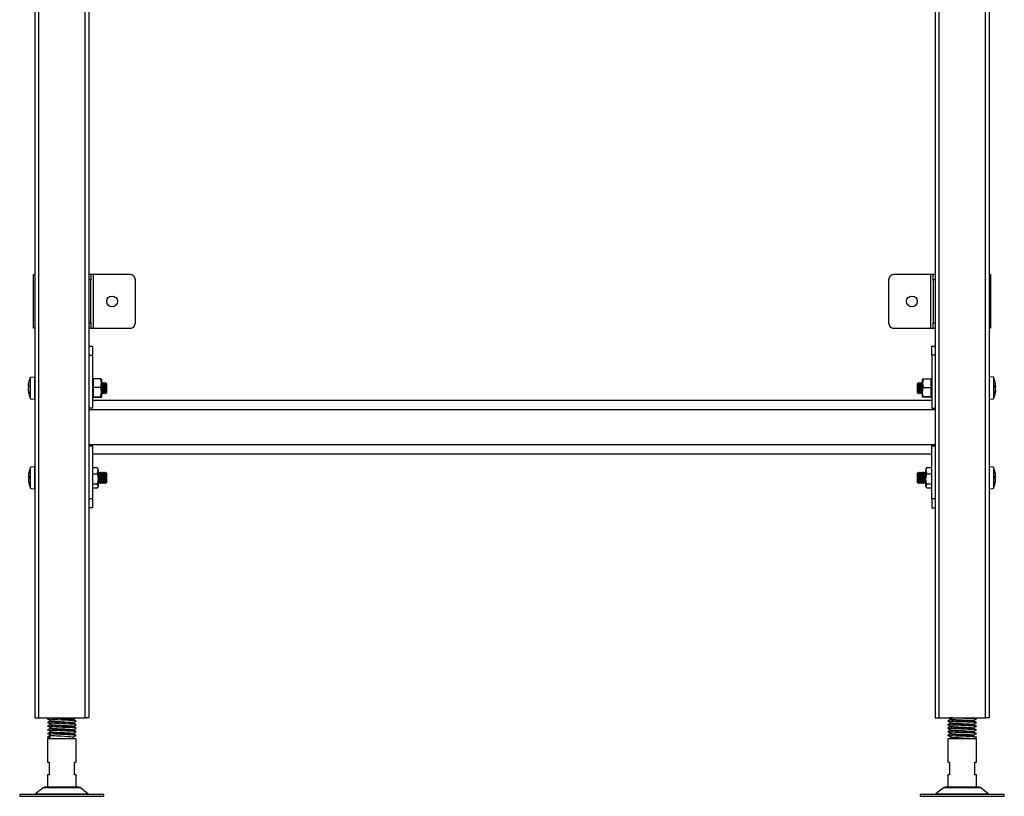
# Model space of a CAD drawing. Units: millimetres. Extents: x 488 to 2763, y 108 to 2577.
# Drawn here: x 513 to 1062, y 346 to 779 of the extents above; entities that cross this region are included whole.
import ezdxf

# ---------------------------------------------------------------- set-up
doc = ezdxf.new("R2010")
doc.units = ezdxf.units.MM
doc.layers.add('PDF_Geometry', color=7, linetype='Continuous')

msp = doc.modelspace()

# ---------------------------------------------------------------- linework, layer by layer
at = {"layer": 'PDF_Geometry', "lineweight": 25}
for points in [[(521.88, 1186.38), (521.88, 390.16), (521.91, 390.16), (522.03, 390.16), (522.21, 390.16), (522.46, 390.16), (522.76, 390.16), (523.11, 390.16), (523.48, 390.16), (523.88, 390.16), (549.88, 390.16), (549.88, 1186.38)], [(523.88, 1186.38), (523.88, 390.16)], [(551.88, 1186.38), (551.88, 390.16), (551.84, 390.16), (551.72, 390.16), (551.54, 390.16), (551.29, 390.16), (550.99, 390.16), (550.64, 390.16), (550.26, 390.16), (549.88, 390.16)], [(1023.89, 1186.38), (1023.89, 390.16), (1023.93, 390.16), (1024.04, 390.16), (1024.23, 390.16), (1024.48, 390.16), (1024.78, 390.16), (1025.13, 390.16), (1025.5, 390.16), (1025.89, 390.16), (1051.89, 390.16), (1051.89, 1186.38)], [(1025.89, 1186.38), (1025.89, 390.16)], [(1053.89, 1186.38), (1053.89, 390.16), (1053.85, 390.16), (1053.74, 390.16), (1053.55, 390.16), (1053.31, 390.16), (1053, 390.16), (1052.66, 390.16), (1052.28, 390.16), (1051.89, 390.16)], [(521.88, 607.17), (521.86, 607.17), (521.53, 607.17), (521.28, 607.17), (521.13, 607.17), (521.07, 607.17), (521.07, 637.17), (521.13, 637.17), (521.28, 637.17), (521.53, 637.17), (521.86, 637.17), (521.88, 637.17)], [(551.88, 607.17), (553.08, 607.17), (553.1, 607.17), (553.19, 607.17), (553.33, 607.17), (553.51, 607.17), (553.74, 607.17), (554, 607.17), (554.28, 607.17), (554.58, 607.17), (554.58, 637.17), (554.28, 637.17), (554, 637.17), (553.74, 637.17), (553.51, 637.17), (553.33, 637.17), (553.19, 637.17), (553.1, 637.17), (553.08, 637.17), (551.88, 637.17)], [(553.08, 637.17), (553.08, 637.11), (553.08, 636.94), (553.08, 636.66), (553.08, 636.29), (553.08, 635.84), (553.08, 635.32), (553.08, 634.75), (553.08, 634.17)], [(554.58, 607.17), (574.87, 607.17), (575.46, 607.22), (576.02, 607.39), (576.54, 607.67), (577, 608.05), (577.37, 608.5), (577.65, 609.02), (577.82, 609.58), (577.88, 610.17), (577.88, 634.17), (577.82, 634.75), (577.65, 635.32), (577.37, 635.84), (577, 636.29), (576.54, 636.66), (576.02, 636.94), (575.46, 637.11), (574.87, 637.17), (554.58, 637.17)], [(1021.19, 637.17), (1000.89, 637.17), (1000.3, 637.11), (999.74, 636.94), (999.22, 636.66), (998.77, 636.29), (998.39, 635.84), (998.12, 635.32), (997.95, 634.75), (997.89, 634.17), (997.89, 610.17), (997.95, 609.58), (998.12, 609.02), (998.39, 608.5), (998.77, 608.05), (999.22, 607.67), (999.74, 607.39), (1000.3, 607.22), (1000.89, 607.17), (1021.19, 607.17)], [(1023.89, 637.17), (1022.69, 637.17), (1022.66, 637.17), (1022.57, 637.17), (1022.44, 637.17), (1022.25, 637.17), (1022.02, 637.17), (1021.76, 637.17), (1021.48, 637.17), (1021.19, 637.17), (1021.19, 607.17), (1021.48, 607.17), (1021.76, 607.17), (1022.02, 607.17), (1022.25, 607.17), (1022.44, 607.17), (1022.57, 607.17), (1022.66, 607.17), (1022.69, 607.17), (1023.89, 607.17)], [(1023.89, 634.17), (1022.69, 634.17), (1022.69, 634.75), (1022.69, 635.32), (1022.69, 635.84), (1022.69, 636.29), (1022.69, 636.66), (1022.69, 636.94), (1022.69, 637.11), (1022.69, 637.17)], [(1053.89, 637.17), (1053.9, 637.17), (1054.24, 637.17), (1054.48, 637.17), (1054.64, 637.17), (1054.69, 637.17), (1054.69, 607.17), (1054.64, 607.17), (1054.48, 607.17), (1054.24, 607.17), (1053.9, 607.17), (1053.89, 607.17)], [(553.08, 610.17), (553.08, 634.17), (551.88, 634.17)], [(1022.69, 634.17), (1022.69, 610.17)], [(551.88, 610.17), (553.08, 610.17), (553.08, 609.58), (553.08, 609.02), (553.08, 608.5), (553.08, 608.05), (553.08, 607.67), (553.08, 607.39), (553.08, 607.22), (553.08, 607.17)], [(1022.69, 607.17), (1022.69, 607.22), (1022.69, 607.39), (1022.69, 607.67), (1022.69, 608.05), (1022.69, 608.5), (1022.69, 609.02), (1022.69, 609.58), (1022.69, 610.17), (1023.89, 610.17)], [(551.88, 597.17), (553.88, 597.17), (553.88, 597.07), (553.88, 596.79), (553.88, 596.32), (553.88, 595.7), (553.88, 594.94), (553.88, 594.08), (553.88, 593.14), (553.88, 592.17)], [(1021.89, 592.17), (1021.89, 593.14), (1021.89, 594.08), (1021.89, 594.94), (1021.89, 595.7), (1021.89, 596.32), (1021.89, 596.79), (1021.89, 597.07), (1021.89, 597.17), (1023.89, 597.17)], [(551.88, 592.17), (553.88, 592.17), (553.88, 562.59), (551.88, 562.59)], [(1023.89, 592.17), (1021.89, 592.17), (1021.89, 562.59), (1023.89, 562.59)], [(518.25, 572.72), (518.25, 572.66), (518.25, 572.6), (518.25, 572.55), (518.25, 572.5), (518.25, 572.47), (518.25, 572.44), (518.25, 572.42), (518.25, 572.4), (518.27, 572.2), (518.29, 572.01), (518.32, 571.81), (518.35, 571.61), (518.39, 571.42), (518.42, 571.22), (518.46, 571.03), (518.5, 570.83), (518.5, 570.9), (518.49, 570.97), (518.49, 571.03), (518.49, 571.1), (518.49, 571.17), (518.49, 571.24), (518.5, 571.31), (518.5, 571.38), (518.46, 571.57), (518.42, 571.77), (518.39, 571.96), (518.35, 572.16), (518.32, 572.35), (518.29, 572.55), (518.27, 572.74), (518.25, 572.94), (518.25, 573.03), (518.25, 573.11), (518.25, 573.21), (518.25, 573.3), (518.25, 573.4), (518.25, 573.5), (518.25, 573.6), (518.25, 573.7), (518.27, 573.78), (518.29, 573.87), (518.32, 573.95), (518.35, 574.03), (518.39, 574.11), (518.42, 574.19), (518.46, 574.27), (518.5, 574.35), (518.5, 574.51), (518.49, 574.68), (518.49, 574.85), (518.49, 575.01), (518.49, 575.17), (518.49, 575.34), (518.5, 575.5), (518.5, 575.66), (518.46, 575.58), (518.42, 575.5), (518.39, 575.42), (518.35, 575.34), (518.32, 575.26), (518.29, 575.18), (518.27, 575.1), (518.25, 575.02), (518.25, 575.08), (518.25, 575.14), (518.25, 575.18), (518.25, 575.23), (518.25, 575.27), (518.25, 575.29), (518.25, 575.32), (518.25, 575.33), (518.27, 575.53), (518.29, 575.72), (518.37, 576.26), (518.47, 576.79), (518.59, 577.32), (518.73, 577.83), (518.89, 578.35), (519.06, 578.86), (519.26, 579.36), (519.47, 579.86), (521.86, 580.07), (521.88, 580.07)], [(519.47, 567.87), (519.47, 568.09), (519.47, 568.66), (519.47, 569.56), (519.47, 570.73), (519.47, 572.1), (519.47, 573.58), (519.47, 575.08), (519.47, 576.5), (519.47, 577.75), (519.47, 578.77), (519.47, 579.47), (519.47, 579.82), (519.47, 579.86)], [(521.86, 567.67), (521.86, 567.73), (521.86, 568.14), (521.86, 568.87), (521.86, 569.89), (521.86, 571.15), (521.86, 572.56), (521.86, 574.05), (521.86, 575.53), (521.86, 576.91), (521.86, 578.11), (521.86, 579.07), (521.86, 579.73), (521.86, 580.04), (521.86, 580.07)], [(554.37, 578.86), (553.88, 578.86)], [(558.63, 579.01), (559.04, 578.9), (559.08, 578.86), (559.08, 578.85), (559.08, 578.76), (559.08, 578.58), (559.08, 578.32), (559.08, 577.99), (559.08, 577.58), (559.08, 577.12), (559.08, 576.59), (559.07, 576.77), (558.63, 579.01), (554.37, 579.01), (554.37, 576.59), (554.37, 574.17)], [(558.63, 574.17), (559.08, 576.59), (559.08, 576.02), (559.08, 575.41), (559.08, 574.78), (559.08, 574.13), (559.08, 573.48), (559.08, 572.83), (559.08, 572.2), (559.08, 571.6), (559.08, 571.04), (559.08, 570.52), (559.08, 570.07), (559.08, 569.67), (559.08, 569.35), (559.08, 569.11), (559.08, 568.95), (559.08, 568.87), (559.04, 568.92), (558.63, 569.02)], [(559.08, 578.86), (559.07, 578.87)], [(559.87, 576.31), (559.49, 576.87), (559.26, 576.87), (559.08, 576.6)], [(559.26, 570.87), (559.26, 570.94), (559.26, 571.34), (559.26, 572.04), (559.26, 572.96), (559.26, 574), (559.26, 575.01), (559.26, 575.89), (559.26, 576.53), (559.26, 576.84), (559.26, 576.87)], [(559.49, 570.87), (559.49, 570.94), (559.49, 571.34), (559.49, 572.04), (559.49, 572.96), (559.49, 574), (559.49, 575.01), (559.49, 575.89), (559.49, 576.53), (559.49, 576.84), (559.49, 576.87)], [(560.26, 570.87), (560.26, 570.94), (560.26, 571.34), (560.26, 572.04), (560.26, 572.96), (560.26, 574), (560.26, 575.01), (560.26, 575.89), (560.26, 576.53), (560.26, 576.84), (560.26, 576.87)], [(560.49, 570.87), (560.49, 570.94), (560.49, 571.34), (560.49, 572.04), (560.49, 572.96), (560.49, 574), (560.49, 575.01), (560.49, 575.89), (560.49, 576.53), (560.49, 576.84), (560.49, 576.87)], [(561.26, 570.87), (561.49, 570.87), (561.87, 571.42), (561.87, 571.61), (561.87, 572.14), (561.87, 572.93), (561.87, 573.87), (561.87, 574.8), (561.87, 575.59), (561.87, 576.12), (561.87, 576.31), (561.49, 576.87), (561.26, 576.87)], [(561.49, 570.87), (561.49, 570.94), (561.49, 571.34), (561.49, 572.04), (561.49, 572.96), (561.49, 574), (561.49, 575.01), (561.49, 575.89), (561.49, 576.53), (561.49, 576.84), (561.49, 576.87)], [(1014.5, 576.87), (1014.28, 576.87), (1013.89, 576.31), (1013.89, 576.12), (1013.89, 575.59), (1013.89, 574.8), (1013.89, 573.87), (1013.89, 572.93), (1013.89, 572.14), (1013.89, 571.61), (1013.89, 571.42), (1014.28, 570.87), (1014.5, 570.87)], [(1014.28, 576.87), (1014.28, 576.84), (1014.28, 576.53), (1014.28, 575.89), (1014.28, 575.01), (1014.28, 574), (1014.28, 572.96), (1014.28, 572.04), (1014.28, 571.34), (1014.28, 570.94), (1014.28, 570.87)], [(1015.89, 576.31), (1015.5, 576.87), (1015.28, 576.87), (1014.89, 576.31), (1014.5, 576.87), (1014.5, 576.84), (1014.5, 576.53), (1014.5, 575.89), (1014.5, 575.01), (1014.5, 574), (1014.5, 572.96), (1014.5, 572.04), (1014.5, 571.34), (1014.5, 570.94), (1014.5, 570.87), (1014.89, 571.42), (1015.28, 570.87), (1015.5, 570.87), (1015.89, 571.42)], [(1015.28, 576.87), (1015.28, 576.84), (1015.28, 576.53), (1015.28, 575.89), (1015.28, 575.01), (1015.28, 574), (1015.28, 572.96), (1015.28, 572.04), (1015.28, 571.34), (1015.28, 570.94), (1015.28, 570.87)], [(1015.5, 576.87), (1015.5, 576.84), (1015.5, 576.53), (1015.5, 575.89), (1015.5, 575.01), (1015.5, 574), (1015.5, 572.96), (1015.5, 572.04), (1015.5, 571.34), (1015.5, 570.94), (1015.5, 570.87)], [(1016.69, 576.6), (1016.5, 576.87), (1016.28, 576.87), (1015.89, 576.31), (1015.89, 576.12), (1015.89, 575.59), (1015.89, 574.8), (1015.89, 573.87), (1015.89, 572.93), (1015.89, 572.14), (1015.89, 571.61), (1015.89, 571.42), (1016.28, 570.87), (1016.5, 570.87), (1016.69, 571.13)], [(1016.28, 576.87), (1016.28, 576.84), (1016.28, 576.53), (1016.28, 575.89), (1016.28, 575.01), (1016.28, 574), (1016.28, 572.96), (1016.28, 572.04), (1016.28, 571.34), (1016.28, 570.94), (1016.28, 570.87)], [(1016.5, 576.87), (1016.5, 576.84), (1016.5, 576.53), (1016.5, 575.89), (1016.5, 575.01), (1016.5, 574), (1016.5, 572.96), (1016.5, 572.04), (1016.5, 571.34), (1016.5, 570.94), (1016.5, 570.87)], [(1017.13, 579.01), (1016.69, 576.59), (1016.69, 577.12), (1016.69, 577.58), (1016.69, 577.99), (1016.69, 578.32), (1016.69, 578.58), (1016.69, 578.76), (1016.69, 578.85), (1016.69, 578.86), (1016.73, 578.9), (1017.13, 579.01), (1021.39, 579.01), (1021.39, 576.59), (1021.39, 574.17), (1021.39, 571.6), (1021.39, 569.02), (1017.13, 569.02), (1016.69, 571.42), (1016.69, 571.6), (1017.13, 574.17), (1021.39, 574.17)], [(1016.69, 578.87), (1016.69, 578.86)], [(1017.13, 569.02), (1016.73, 568.92), (1016.69, 568.87), (1016.69, 568.95), (1016.69, 569.11), (1016.69, 569.35), (1016.69, 569.67), (1016.69, 570.07), (1016.69, 570.52), (1016.69, 571.04), (1016.69, 571.6), (1016.69, 572.2), (1016.69, 572.83), (1016.69, 573.48), (1016.69, 574.13), (1016.69, 574.78), (1016.69, 575.41), (1016.69, 576.02), (1016.69, 576.59), (1016.69, 576.42), (1017.13, 574.17)], [(1021.89, 578.86), (1021.39, 578.86)], [(1057.51, 572.72), (1057.51, 572.66), (1057.51, 572.6), (1057.51, 572.55), (1057.51, 572.5), (1057.51, 572.47), (1057.51, 572.44), (1057.51, 572.42), (1057.51, 572.4), (1057.49, 572.2), (1057.47, 572.01), (1057.44, 571.81), (1057.41, 571.61), (1057.38, 571.42), (1057.34, 571.22), (1057.3, 571.03), (1057.26, 570.83), (1057.27, 570.9), (1057.28, 570.97), (1057.28, 571.03), (1057.28, 571.1), (1057.28, 571.17), (1057.28, 571.24), (1057.27, 571.31), (1057.26, 571.38), (1057.3, 571.57), (1057.34, 571.77), (1057.38, 571.96), (1057.41, 572.16), (1057.44, 572.35), (1057.47, 572.55), (1057.49, 572.74), (1057.51, 572.94), (1057.51, 573.03), (1057.51, 573.11), (1057.51, 573.21), (1057.51, 573.3), (1057.51, 573.4), (1057.51, 573.5), (1057.51, 573.6), (1057.51, 573.7), (1057.49, 573.78), (1057.47, 573.87), (1057.44, 573.95), (1057.41, 574.03), (1057.38, 574.11), (1057.34, 574.19), (1057.3, 574.27), (1057.26, 574.35), (1057.27, 574.51), (1057.28, 574.68), (1057.28, 574.85), (1057.28, 575.01), (1057.28, 575.17), (1057.28, 575.34), (1057.27, 575.5), (1057.26, 575.66), (1057.3, 575.58), (1057.34, 575.5), (1057.38, 575.42), (1057.41, 575.34), (1057.44, 575.26), (1057.47, 575.18), (1057.49, 575.1), (1057.51, 575.02), (1057.51, 575.08), (1057.51, 575.14), (1057.51, 575.18), (1057.51, 575.23), (1057.51, 575.27), (1057.51, 575.29), (1057.51, 575.32), (1057.51, 575.33), (1057.49, 575.53), (1057.47, 575.72), (1057.39, 576.26), (1057.29, 576.79), (1057.17, 577.32), (1057.04, 577.83), (1056.88, 578.35), (1056.7, 578.86), (1056.51, 579.36), (1056.29, 579.86), (1053.9, 580.07), (1053.89, 580.07)], [(1053.9, 580.07), (1053.9, 580.04), (1053.9, 579.73), (1053.9, 579.07), (1053.9, 578.11), (1053.9, 576.91), (1053.9, 575.53), (1053.9, 574.05), (1053.9, 572.56), (1053.9, 571.15), (1053.9, 569.89), (1053.9, 568.87), (1053.9, 568.14), (1053.9, 567.73), (1053.9, 567.67)], [(1056.29, 579.86), (1056.29, 579.69), (1056.29, 579.16), (1056.29, 578.29), (1056.29, 577.15), (1056.29, 575.8), (1056.29, 574.33), (1056.29, 572.83), (1056.29, 571.4), (1056.29, 570.12), (1056.29, 569.07), (1056.29, 568.33), (1056.29, 567.93), (1056.29, 567.87)], [(518.27, 575.02), (518.27, 574.99), (518.25, 574.79), (518.25, 574.7), (518.25, 574.62), (518.25, 574.52), (518.25, 574.43), (518.25, 574.33), (518.25, 574.23), (518.25, 574.13), (518.25, 574.03), (518.27, 573.95), (518.29, 573.87)], [(518.25, 574.79), (518.44, 574.78)], [(518.29, 572.01), (518.37, 571.47), (518.47, 570.94), (518.59, 570.42), (518.73, 569.9), (518.89, 569.38), (519.06, 568.87), (519.26, 568.37), (519.47, 567.87), (521.86, 567.67), (521.88, 567.67)], [(559.08, 571.14), (559.07, 570.97), (558.63, 568.72)], [(559.08, 571.13), (559.26, 570.87), (559.49, 570.87), (559.87, 571.42)], [(560.88, 571.42), (560.88, 571.61), (560.88, 572.14), (560.88, 572.93), (560.88, 573.87), (560.88, 574.8), (560.88, 575.59), (560.88, 576.12), (560.88, 576.31)], [(1014.89, 576.31), (1014.89, 576.12), (1014.89, 575.59), (1014.89, 574.8), (1014.89, 573.87), (1014.89, 572.93), (1014.89, 572.14), (1014.89, 571.61), (1014.89, 571.42)], [(1017.13, 568.72), (1016.69, 571.14)], [(1053.89, 567.67), (1053.9, 567.67), (1056.29, 567.87), (1056.51, 568.37), (1056.7, 568.87), (1056.88, 569.38), (1057.04, 569.9), (1057.17, 570.42), (1057.29, 570.94), (1057.39, 571.47), (1057.47, 572.01)], [(1057.33, 574.78), (1057.51, 574.79)], [(1057.47, 573.87), (1057.49, 573.95), (1057.51, 574.03), (1057.51, 574.13), (1057.51, 574.23), (1057.51, 574.33), (1057.51, 574.43), (1057.51, 574.52), (1057.51, 574.62), (1057.51, 574.7), (1057.51, 574.79), (1057.49, 574.99), (1057.49, 575.02)], [(553.88, 568.87), (554.37, 568.87)], [(553.88, 567.17), (1021.89, 567.17)], [(554.37, 569.02), (554.37, 568.87), (554.37, 568.72), (558.63, 568.72), (558.82, 568.76), (559.08, 568.87)], [(559.07, 568.86), (559.08, 568.87)], [(1021.39, 569.02), (1021.39, 568.87), (1021.39, 568.72), (1017.13, 568.72), (1016.95, 568.76), (1016.69, 568.87)], [(1016.69, 568.87), (1016.69, 568.86)], [(1021.39, 568.87), (1021.89, 568.87)], [(551.88, 561.97), (1023.89, 561.97)], [(551.88, 542.36), (1023.89, 542.36)], [(551.88, 541.74), (553.88, 541.74), (553.88, 512.16), (551.88, 512.16)], [(1023.89, 512.16), (1021.89, 512.16), (1021.89, 541.74), (1023.89, 541.74)], [(553.88, 537.16), (1021.89, 537.16)], [(521.88, 530.06), (521.86, 530.06), (519.47, 529.85), (519.31, 529.49), (519.17, 529.13), (519.03, 528.76), (518.9, 528.39), (518.78, 528.01), (518.67, 527.63), (518.58, 527.25), (518.49, 526.86)], [(519.47, 517.87), (519.47, 517.97), (519.47, 518.42), (519.47, 519.22), (519.47, 520.31), (519.47, 521.62), (519.47, 523.07), (519.47, 524.57), (519.47, 526.03), (519.47, 527.35), (519.47, 528.45), (519.47, 529.27), (519.47, 529.74), (519.47, 529.85)], [(521.86, 517.66), (521.86, 517.67), (521.86, 517.93), (521.86, 518.54), (521.86, 519.46), (521.86, 520.63), (521.86, 521.99), (521.86, 523.46), (521.86, 524.95), (521.86, 526.38), (521.86, 527.66), (521.86, 528.73), (521.86, 529.51), (521.86, 529.96), (521.86, 530.06)], [(553.88, 529.59), (556.63, 529.59), (557.07, 527.95), (557.08, 527.83), (557.08, 527.4), (557.08, 526.91), (557.08, 526.36), (557.08, 525.77), (557.08, 525.16), (557.08, 524.51), (557.08, 523.86), (557.08, 523.21), (557.08, 522.57), (557.08, 521.95), (557.08, 521.36), (557.08, 520.82), (557.08, 520.33), (557.08, 519.9), (557.08, 519.53), (557.08, 519.24), (557.04, 518.94), (556.63, 518.14), (553.88, 518.14)], [(556.63, 529.59), (556.82, 529.31), (556.83, 529.28)], [(556.63, 526.07), (557.08, 527.83), (557.08, 528.19), (557.08, 528.48), (557.08, 528.69), (557.08, 528.82), (557.08, 528.86), (556.84, 529.27)], [(1021.89, 518.14), (1019.14, 518.14), (1018.73, 518.94), (1018.69, 519.24), (1018.69, 519.53), (1018.69, 519.9), (1018.69, 520.33), (1018.69, 520.82), (1018.69, 521.36), (1018.69, 521.95), (1018.69, 522.57), (1018.69, 523.21), (1018.69, 523.86), (1018.69, 524.51), (1018.69, 525.16), (1018.69, 525.77), (1018.69, 526.36), (1018.69, 526.91), (1018.69, 527.4), (1018.69, 527.83), (1019.14, 529.59), (1021.89, 529.59)], [(1018.93, 529.27), (1018.69, 528.86), (1018.69, 528.82), (1018.69, 528.69), (1018.69, 528.48), (1018.69, 528.19), (1018.69, 527.83), (1018.69, 527.7), (1019.14, 526.07)], [(1019.14, 529.59), (1018.95, 529.31), (1018.94, 529.28)], [(1057.28, 526.86), (1057.19, 527.25), (1057.09, 527.63), (1056.99, 528.01), (1056.87, 528.39), (1056.74, 528.76), (1056.6, 529.13), (1056.45, 529.49), (1056.29, 529.85), (1053.9, 530.06), (1053.89, 530.06)], [(1053.9, 530.06), (1053.9, 529.96), (1053.9, 529.51), (1053.9, 528.73), (1053.9, 527.66), (1053.9, 526.38), (1053.9, 524.95), (1053.9, 523.46), (1053.9, 521.99), (1053.9, 520.63), (1053.9, 519.46), (1053.9, 518.54), (1053.9, 517.93), (1053.9, 517.67), (1053.9, 517.66)], [(1056.29, 529.85), (1056.29, 529.84), (1056.29, 529.55), (1056.29, 528.9), (1056.29, 527.93), (1056.29, 526.71), (1056.29, 525.31), (1056.29, 523.82), (1056.29, 522.33), (1056.29, 520.94), (1056.29, 519.73), (1056.29, 518.78), (1056.29, 518.15), (1056.29, 517.88), (1056.29, 517.87)], [(518.49, 526.83), (518.49, 526.84), (518.49, 526.85), (518.49, 526.86), (518.49, 526.87), (518.5, 526.88), (518.5, 526.88), (518.46, 526.68), (518.42, 526.46), (518.39, 526.26), (518.35, 526.04), (518.32, 525.83), (518.29, 525.62), (518.27, 525.41), (518.25, 525.19), (518.25, 525.15), (518.25, 525.09), (518.25, 525.03), (518.25, 524.97), (518.25, 524.89), (518.25, 524.81), (518.25, 524.73), (518.25, 524.64), (518.27, 524.66), (518.29, 524.67), (518.32, 524.68), (518.35, 524.69), (518.39, 524.7), (518.42, 524.71), (518.46, 524.73), (518.5, 524.74), (518.5, 524.56), (518.49, 524.38), (518.49, 524.21), (518.49, 524.03), (518.49, 523.85), (518.49, 523.67), (518.5, 523.5), (518.5, 523.32), (518.46, 523.31), (518.42, 523.3), (518.39, 523.29), (518.35, 523.28), (518.32, 523.26), (518.29, 523.25), (518.27, 523.24), (518.25, 523.23), (518.25, 523.13), (518.25, 523.05), (518.25, 522.96), (518.25, 522.88), (518.25, 522.81), (518.25, 522.74), (518.25, 522.67), (518.25, 522.61), (518.27, 522.4), (518.29, 522.19), (518.32, 521.97), (518.35, 521.77), (518.39, 521.55), (518.42, 521.34), (518.46, 521.13), (518.5, 520.92), (518.5, 520.91), (518.49, 520.9), (518.49, 520.89), (518.49, 520.88), (518.49, 520.87), (518.58, 520.48), (518.67, 520.1), (518.78, 519.72), (518.9, 519.34), (519.03, 518.97), (519.17, 518.6), (519.31, 518.23), (519.47, 517.87), (521.86, 517.66), (521.88, 517.66)], [(518.25, 524.64), (518.25, 524.59), (518.25, 524.5), (518.27, 524.49), (518.29, 524.48), (518.32, 524.47), (518.35, 524.45), (518.39, 524.44), (518.42, 524.43), (518.46, 524.42), (518.5, 524.41)], [(518.25, 522.61), (518.25, 522.58), (518.25, 522.53), (518.27, 522.32), (518.29, 522.11), (518.32, 521.9), (518.35, 521.68), (518.39, 521.47), (518.42, 521.26), (518.46, 521.05), (518.5, 520.84)], [(518.49, 523.32), (518.49, 523.35), (518.49, 523.52), (518.49, 523.7), (518.49, 523.86)], [(553.88, 526.07), (556.63, 526.07), (557.07, 523.41), (557.08, 523.21), (556.63, 520.35), (553.88, 520.35)], [(557.08, 521.13), (557.26, 520.87), (557.49, 520.87), (557.87, 521.42), (558.26, 520.87), (558.49, 520.87), (558.88, 521.42), (558.88, 521.42), (558.88, 521.66), (558.88, 522.23), (558.88, 523.06), (558.88, 524), (558.88, 524.92), (558.88, 525.69), (558.88, 526.17), (558.88, 526.31), (558.49, 526.86), (558.26, 526.86), (557.87, 526.31), (557.49, 526.86), (557.26, 526.86), (557.08, 526.6)], [(557.26, 520.87), (557.26, 520.94), (557.26, 521.35), (557.26, 522.07), (557.26, 523), (557.26, 524.03), (557.26, 525.05), (557.26, 525.92), (557.26, 526.54), (557.26, 526.84), (557.26, 526.86)], [(557.49, 520.87), (557.49, 520.94), (557.49, 521.35), (557.49, 522.07), (557.49, 523), (557.49, 524.03), (557.49, 525.05), (557.49, 525.92), (557.49, 526.54), (557.49, 526.84), (557.49, 526.86)], [(557.87, 521.42), (557.87, 521.42), (557.87, 521.66), (557.87, 522.23), (557.87, 523.06), (557.87, 524), (557.87, 524.92), (557.87, 525.69), (557.87, 526.17), (557.87, 526.31)], [(558.26, 520.87), (558.26, 520.94), (558.26, 521.35), (558.26, 522.07), (558.26, 523), (558.26, 524.03), (558.26, 525.05), (558.26, 525.92), (558.26, 526.54), (558.26, 526.84), (558.26, 526.86)], [(558.49, 520.87), (558.49, 520.94), (558.49, 521.35), (558.49, 522.07), (558.49, 523), (558.49, 524.03), (558.49, 525.05), (558.49, 525.92), (558.49, 526.54), (558.49, 526.84), (558.49, 526.86)], [(559.49, 526.86), (559.26, 526.86), (558.88, 526.31)], [(559.26, 520.87), (559.26, 520.94), (559.26, 521.35), (559.26, 522.07), (559.26, 523), (559.26, 524.03), (559.26, 525.05), (559.26, 525.92), (559.26, 526.54), (559.26, 526.84), (559.26, 526.86)], [(559.87, 521.42), (559.87, 521.42), (559.87, 521.66), (559.87, 522.23), (559.87, 523.06), (559.87, 524), (559.87, 524.92), (559.87, 525.69), (559.87, 526.17), (559.87, 526.31)], [(560.26, 520.87), (560.26, 520.94), (560.26, 521.35), (560.26, 522.07), (560.26, 523), (560.26, 524.03), (560.26, 525.05), (560.26, 525.92), (560.26, 526.54), (560.26, 526.84), (560.26, 526.86)], [(560.49, 520.87), (560.49, 520.94), (560.49, 521.35), (560.49, 522.07), (560.49, 523), (560.49, 524.03), (560.49, 525.05), (560.49, 525.92), (560.49, 526.54), (560.49, 526.84), (560.49, 526.86)], [(560.88, 521.42), (560.88, 521.42), (560.88, 521.66), (560.88, 522.23), (560.88, 523.06), (560.88, 524), (560.88, 524.92), (560.88, 525.69), (560.88, 526.17), (560.88, 526.31)], [(561.26, 520.87), (561.49, 520.87), (561.87, 521.42), (561.87, 521.42), (561.87, 521.66), (561.87, 522.23), (561.87, 523.06), (561.87, 524), (561.87, 524.92), (561.87, 525.69), (561.87, 526.17), (561.87, 526.31), (561.49, 526.86), (561.26, 526.86)], [(561.49, 520.87), (561.49, 520.94), (561.49, 521.35), (561.49, 522.07), (561.49, 523), (561.49, 524.03), (561.49, 525.05), (561.49, 525.92), (561.49, 526.54), (561.49, 526.84), (561.49, 526.86)], [(1014.5, 526.86), (1014.28, 526.86), (1013.89, 526.31), (1013.89, 526.17), (1013.89, 525.69), (1013.89, 524.92), (1013.89, 524), (1013.89, 523.06), (1013.89, 522.23), (1013.89, 521.66), (1013.89, 521.42), (1013.89, 521.42), (1014.28, 520.87), (1014.5, 520.87)], [(1014.28, 526.86), (1014.28, 526.84), (1014.28, 526.54), (1014.28, 525.92), (1014.28, 525.05), (1014.28, 524.03), (1014.28, 523), (1014.28, 522.07), (1014.28, 521.35), (1014.28, 520.94), (1014.28, 520.87)], [(1015.89, 526.31), (1015.5, 526.86), (1015.28, 526.86), (1014.89, 526.31), (1014.5, 526.86), (1014.5, 526.84), (1014.5, 526.54), (1014.5, 525.92), (1014.5, 525.05), (1014.5, 524.03), (1014.5, 523), (1014.5, 522.07), (1014.5, 521.35), (1014.5, 520.94), (1014.5, 520.87), (1014.89, 521.42), (1015.28, 520.87), (1015.5, 520.87), (1015.89, 521.42)], [(1014.89, 526.31), (1014.89, 526.17), (1014.89, 525.69), (1014.89, 524.92), (1014.89, 524), (1014.89, 523.06), (1014.89, 522.23), (1014.89, 521.66), (1014.89, 521.42), (1014.89, 521.42)], [(1015.28, 526.86), (1015.28, 526.84), (1015.28, 526.54), (1015.28, 525.92), (1015.28, 525.05), (1015.28, 524.03), (1015.28, 523), (1015.28, 522.07), (1015.28, 521.35), (1015.28, 520.94), (1015.28, 520.87)], [(1015.5, 526.86), (1015.5, 526.84), (1015.5, 526.54), (1015.5, 525.92), (1015.5, 525.05), (1015.5, 524.03), (1015.5, 523), (1015.5, 522.07), (1015.5, 521.35), (1015.5, 520.94), (1015.5, 520.87)], [(1016.89, 526.31), (1016.5, 526.86), (1016.28, 526.86), (1015.89, 526.31), (1015.89, 526.17), (1015.89, 525.69), (1015.89, 524.92), (1015.89, 524), (1015.89, 523.06), (1015.89, 522.23), (1015.89, 521.66), (1015.89, 521.42), (1015.89, 521.42), (1016.28, 520.87), (1016.5, 520.87), (1016.89, 521.42)], [(1016.28, 526.86), (1016.28, 526.84), (1016.28, 526.54), (1016.28, 525.92), (1016.28, 525.05), (1016.28, 524.03), (1016.28, 523), (1016.28, 522.07), (1016.28, 521.35), (1016.28, 520.94), (1016.28, 520.87)], [(1016.5, 526.86), (1016.5, 526.84), (1016.5, 526.54), (1016.5, 525.92), (1016.5, 525.05), (1016.5, 524.03), (1016.5, 523), (1016.5, 522.07), (1016.5, 521.35), (1016.5, 520.94), (1016.5, 520.87)], [(1018.69, 526.6), (1018.5, 526.86), (1018.28, 526.86), (1017.89, 526.31), (1017.5, 526.86), (1017.28, 526.86), (1016.89, 526.31), (1016.89, 526.17), (1016.89, 525.69), (1016.89, 524.92), (1016.89, 524), (1016.89, 523.06), (1016.89, 522.23), (1016.89, 521.66), (1016.89, 521.42), (1016.89, 521.42), (1017.28, 520.87), (1017.5, 520.87), (1017.89, 521.42), (1018.28, 520.87), (1018.5, 520.87), (1018.69, 521.13)], [(1017.28, 526.86), (1017.28, 526.84), (1017.28, 526.54), (1017.28, 525.92), (1017.28, 525.05), (1017.28, 524.03), (1017.28, 523), (1017.28, 522.07), (1017.28, 521.35), (1017.28, 520.94), (1017.28, 520.87)], [(1017.5, 526.86), (1017.5, 526.84), (1017.5, 526.54), (1017.5, 525.92), (1017.5, 525.05), (1017.5, 524.03), (1017.5, 523), (1017.5, 522.07), (1017.5, 521.35), (1017.5, 520.94), (1017.5, 520.87)], [(1017.89, 526.31), (1017.89, 526.17), (1017.89, 525.69), (1017.89, 524.92), (1017.89, 524), (1017.89, 523.06), (1017.89, 522.23), (1017.89, 521.66), (1017.89, 521.42), (1017.89, 521.42)], [(1018.28, 526.86), (1018.28, 526.84), (1018.28, 526.54), (1018.28, 525.92), (1018.28, 525.05), (1018.28, 524.03), (1018.28, 523), (1018.28, 522.07), (1018.28, 521.35), (1018.28, 520.94), (1018.28, 520.87)], [(1018.5, 526.86), (1018.5, 526.84), (1018.5, 526.54), (1018.5, 525.92), (1018.5, 525.05), (1018.5, 524.03), (1018.5, 523), (1018.5, 522.07), (1018.5, 521.35), (1018.5, 520.94), (1018.5, 520.87)], [(1021.89, 520.35), (1019.14, 520.35), (1018.69, 523), (1018.69, 523.21), (1019.14, 526.07), (1021.89, 526.07)], [(1053.89, 517.66), (1053.9, 517.66), (1056.29, 517.87), (1056.45, 518.23), (1056.6, 518.6), (1056.74, 518.97), (1056.87, 519.34), (1056.99, 519.72), (1057.09, 520.1), (1057.19, 520.48), (1057.28, 520.87), (1057.28, 520.88), (1057.28, 520.89), (1057.28, 520.9), (1057.27, 520.91), (1057.26, 520.92), (1057.3, 521.13), (1057.34, 521.34), (1057.38, 521.55), (1057.41, 521.77), (1057.44, 521.97), (1057.47, 522.19), (1057.49, 522.4), (1057.51, 522.61), (1057.51, 522.67), (1057.51, 522.74), (1057.51, 522.81), (1057.51, 522.88), (1057.51, 522.96), (1057.51, 523.05), (1057.51, 523.13), (1057.51, 523.23), (1057.49, 523.24), (1057.47, 523.25), (1057.44, 523.26), (1057.41, 523.28), (1057.38, 523.29), (1057.34, 523.3), (1057.3, 523.31), (1057.26, 523.32), (1057.27, 523.5), (1057.28, 523.67), (1057.28, 523.85), (1057.28, 524.03), (1057.28, 524.21), (1057.28, 524.38), (1057.27, 524.56), (1057.26, 524.74), (1057.3, 524.73), (1057.34, 524.71), (1057.38, 524.7), (1057.41, 524.69), (1057.44, 524.68), (1057.47, 524.67), (1057.49, 524.66), (1057.51, 524.64), (1057.51, 524.73), (1057.51, 524.81), (1057.51, 524.89), (1057.51, 524.97), (1057.51, 525.03), (1057.51, 525.09), (1057.51, 525.15), (1057.51, 525.19), (1057.49, 525.41), (1057.47, 525.62), (1057.44, 525.83), (1057.41, 526.04), (1057.38, 526.26), (1057.34, 526.46), (1057.3, 526.68), (1057.26, 526.88), (1057.27, 526.88), (1057.28, 526.87), (1057.28, 526.86), (1057.28, 526.85), (1057.28, 526.84), (1057.28, 526.83), (1057.27, 526.83)], [(1057.26, 524.41), (1057.3, 524.42), (1057.34, 524.43), (1057.38, 524.44), (1057.41, 524.45), (1057.44, 524.47), (1057.47, 524.48), (1057.49, 524.49), (1057.51, 524.5), (1057.51, 524.59), (1057.51, 524.64)], [(1057.26, 520.84), (1057.3, 521.05), (1057.34, 521.26), (1057.38, 521.47), (1057.41, 521.68), (1057.44, 521.9), (1057.47, 522.11), (1057.49, 522.32), (1057.51, 522.53), (1057.51, 522.58), (1057.51, 522.61)], [(1057.28, 523.86), (1057.28, 523.7), (1057.28, 523.52), (1057.28, 523.35), (1057.27, 523.32)], [(556.84, 518.45), (557.08, 518.87), (557.08, 518.91), (557.08, 519.03), (557.08, 519.24), (556.82, 520.07), (556.63, 520.35)], [(558.88, 521.42), (559.26, 520.87), (559.49, 520.87)], [(1019.14, 520.35), (1018.95, 520.07), (1018.69, 519.24), (1018.69, 519.03), (1018.69, 518.91), (1018.69, 518.87), (1018.93, 518.45)], [(553.88, 512.16), (553.88, 511.19), (553.88, 510.25), (553.88, 509.39), (553.88, 508.63), (553.88, 508.01), (553.88, 507.54), (553.88, 507.26), (553.88, 507.16), (551.88, 507.16)], [(1021.89, 512.16), (1021.89, 511.19), (1021.89, 510.25), (1021.89, 509.39), (1021.89, 508.63), (1021.89, 508.01), (1021.89, 507.54), (1021.89, 507.26), (1021.89, 507.16), (1023.89, 507.16)], [(530.32, 390.16), (529.74, 389.82), (528.9, 389.34)], [(530.43, 390.17), (530.42, 390.14), (530.83, 390.06), (531.62, 389.97), (532.74, 389.9), (534.13, 389.82), (536.23, 389.71), (538.42, 389.6), (540.41, 389.49), (542.31, 389.36), (543.27, 389.23), (543.26, 389.2)], [(532.81, 390.16), (534.13, 390.08), (536.23, 389.98), (538.42, 389.87), (540.41, 389.76), (541.47, 389.7), (542.73, 389.59), (543.34, 389.48), (543.29, 389.44)], [(543.37, 389.43), (544.1, 389.85), (544.63, 390.16)], [(1031.13, 390.16), (1031.67, 389.85), (1032.42, 389.41)], [(1046.8, 389.34), (1046.69, 389.38), (1046, 389.46), (1044.86, 389.54), (1043.32, 389.62), (1041.53, 389.7), (1039.54, 389.78), (1037.53, 389.86), (1035.6, 389.95), (1033.87, 390.03), (1032.48, 390.1), (1031.81, 390.16)], [(1046.86, 389.34), (1046.03, 389.82), (1045.44, 390.16)], [(544.85, 388.33), (544.85, 388.33), (544.45, 388.41), (543.57, 388.49), (542.25, 388.58), (540.59, 388.65), (538.71, 388.74), (536.69, 388.82), (534.71, 388.9), (532.84, 388.98), (531.24, 389.06), (530, 389.14), (529.19, 389.22), (528.88, 389.3), (528.97, 389.34)], [(530.37, 386.19), (529.71, 385.8), (528.88, 385.32)], [(530.37, 388.19), (529.72, 387.81), (528.89, 387.32)], [(544.79, 386.29), (544.87, 386.32), (544.56, 386.4), (543.76, 386.48), (542.51, 386.56), (540.9, 386.64), (539.06, 386.72), (537.05, 386.8), (535.05, 386.88), (533.15, 386.96), (531.49, 387.05), (530.19, 387.12), (529.3, 387.21), (528.9, 387.29), (528.95, 387.33)], [(544.81, 384.33), (544.65, 384.39), (543.93, 384.47), (542.76, 384.55), (541.2, 384.63), (539.4, 384.71), (537.4, 384.79), (535.39, 384.87), (533.47, 384.95), (531.76, 385.03), (530.39, 385.11), (529.42, 385.19), (528.93, 385.27), (528.94, 385.32)], [(529.57, 389.18), (530.26, 388.74), (530.95, 388.31)], [(529.57, 387.18), (530.26, 386.74), (530.95, 386.31)], [(529.57, 385.18), (530.26, 384.74), (530.95, 384.31)], [(530.37, 388.44), (530.37, 388.17)], [(530.37, 386.44), (530.37, 386.17)], [(530.37, 384.44), (530.37, 384.17)], [(530.43, 388.17), (530.42, 388.14), (530.83, 388.06), (531.62, 387.97), (532.74, 387.9), (534.13, 387.81), (536.23, 387.71), (538.42, 387.6), (540.41, 387.49), (542.31, 387.36), (543.27, 387.23), (543.25, 387.19)], [(530.43, 386.17), (530.42, 386.14), (530.83, 386.06), (531.62, 385.97), (532.74, 385.9), (534.13, 385.81), (536.23, 385.71), (538.42, 385.6), (540.41, 385.49), (542.31, 385.36), (543.27, 385.23), (543.25, 385.2)], [(530.98, 388.31), (531.62, 388.24), (532.74, 388.16), (534.13, 388.08), (536.23, 387.98), (538.42, 387.87), (540.41, 387.76), (541.47, 387.69), (542.73, 387.59), (543.34, 387.48), (543.29, 387.44)], [(530.98, 386.31), (531.62, 386.24), (532.74, 386.16), (534.13, 386.08), (536.23, 385.98), (538.42, 385.87), (540.41, 385.76), (541.47, 385.69), (542.73, 385.59), (543.34, 385.48), (543.29, 385.44)], [(544.86, 388.33), (544.02, 388.81), (543.19, 389.3)], [(544.87, 386.32), (544.03, 386.81), (543.2, 387.29)], [(544.86, 384.33), (544.03, 384.81), (543.2, 385.29)], [(543.37, 389.19), (543.37, 389.44)], [(543.37, 387.43), (544.1, 387.85), (544.85, 388.28)], [(543.37, 387.19), (543.37, 387.44)], [(543.37, 385.43), (544.1, 385.85), (544.85, 386.28)], [(543.37, 385.19), (543.37, 385.44)], [(1030.89, 384.3), (1030.95, 384.33)], [(1032.39, 387.19), (1031.73, 386.81), (1030.9, 386.32)], [(1032.39, 385.19), (1031.73, 384.81), (1030.9, 384.33)], [(1032.39, 389.19), (1031.74, 388.81), (1030.91, 388.33)], [(1030.91, 388.28), (1031.67, 387.85), (1032.42, 387.41)], [(1030.91, 386.28), (1031.67, 385.85), (1032.42, 385.41)], [(1046.81, 387.33), (1046.76, 387.37), (1046.16, 387.45), (1045.09, 387.53), (1043.62, 387.61), (1041.86, 387.69), (1039.9, 387.77), (1037.88, 387.85), (1035.93, 387.93), (1034.15, 388.01), (1032.7, 388.09), (1031.62, 388.17), (1031.02, 388.25), (1030.97, 388.29)], [(1046.83, 385.32), (1046.82, 385.35), (1046.3, 385.43), (1045.31, 385.51), (1043.9, 385.6), (1042.19, 385.67), (1040.25, 385.75), (1038.23, 385.84), (1036.27, 385.92), (1034.45, 386), (1032.93, 386.08), (1031.78, 386.16), (1031.09, 386.24), (1030.97, 386.29)], [(1032.39, 389.43), (1032.39, 389.18)], [(1032.39, 387.43), (1032.39, 387.18)], [(1032.39, 385.43), (1032.39, 385.18)], [(1032.51, 389.42), (1032.56, 389.37), (1033.13, 389.29), (1034.07, 389.21), (1035.3, 389.13), (1036.78, 389.05), (1038.92, 388.94), (1041.09, 388.83), (1042.98, 388.73), (1044.12, 388.64), (1044.92, 388.57), (1045.34, 388.49), (1045.34, 388.44)], [(1032.51, 387.42), (1032.56, 387.37), (1033.13, 387.29), (1034.07, 387.21), (1035.3, 387.13), (1036.78, 387.05), (1038.92, 386.94), (1041.09, 386.83), (1042.98, 386.73), (1044.12, 386.65), (1044.92, 386.57), (1045.34, 386.48), (1045.34, 386.44)], [(1032.51, 385.42), (1032.56, 385.37), (1033.13, 385.29), (1034.07, 385.21), (1035.3, 385.13), (1036.78, 385.05), (1038.92, 384.94), (1041.09, 384.83), (1042.98, 384.73), (1044.12, 384.65), (1044.92, 384.57), (1045.34, 384.48), (1045.34, 384.44)], [(1032.52, 389.18), (1032.56, 389.11), (1033.13, 389.02), (1034.07, 388.94), (1035.3, 388.86), (1036.78, 388.78), (1038.92, 388.68), (1041.09, 388.57), (1042.98, 388.46), (1044.12, 388.38), (1044.92, 388.3), (1045.34, 388.22), (1045.34, 388.2)], [(1032.52, 387.18), (1032.56, 387.11), (1033.13, 387.02), (1034.07, 386.94), (1035.3, 386.86), (1036.78, 386.78), (1038.92, 386.68), (1041.09, 386.57), (1042.98, 386.46), (1044.12, 386.38), (1044.92, 386.3), (1045.34, 386.22), (1045.34, 386.2)], [(1032.52, 385.18), (1032.56, 385.11), (1033.13, 385.02), (1034.07, 384.94), (1035.3, 384.86), (1036.78, 384.78), (1038.92, 384.67), (1041.09, 384.57), (1042.98, 384.46), (1044.12, 384.38), (1044.92, 384.3), (1045.34, 384.22), (1045.34, 384.2)], [(1044.81, 388.31), (1045.5, 388.74), (1046.2, 389.18)], [(1044.81, 386.31), (1045.5, 386.74), (1046.2, 387.18)], [(1044.81, 384.31), (1045.5, 384.74), (1046.2, 385.18)], [(1046.88, 387.32), (1046.05, 387.81), (1045.21, 388.29)], [(1046.89, 385.32), (1046.05, 385.8), (1045.22, 386.29)], [(1045.39, 388.19), (1045.39, 388.44)], [(1045.39, 386.19), (1045.39, 386.44)], [(1045.39, 384.19), (1045.39, 384.44)], [(1046.14, 389.18), (1046.57, 389.22), (1046.89, 389.3)], [(1046.14, 387.18), (1046.47, 387.21), (1046.87, 387.29)], [(1046.16, 385.18), (1046.35, 385.19), (1046.83, 385.27)], [(530.37, 378.44), (530.37, 380.17), (528.87, 379.31), (530.37, 378.44), (530.37, 378.36)], [(528.87, 379.31), (529.13, 379.39), (529.88, 379.47), (530.01, 379.48)], [(544.8, 380.34), (544.79, 380.36), (544.23, 380.44), (543.22, 380.52), (541.79, 380.6), (540.06, 380.68), (538.11, 380.76), (536.09, 380.84), (534.13, 380.92), (532.32, 381), (530.83, 381.08), (529.71, 381.16), (529.04, 381.25), (528.88, 381.32), (528.95, 381.34)], [(530.37, 384.19), (529.73, 383.81), (528.9, 383.33)], [(544.78, 382.34), (544.73, 382.37), (544.09, 382.45), (542.99, 382.53), (541.5, 382.61), (539.73, 382.69), (537.76, 382.77), (535.74, 382.85), (533.8, 382.94), (532.04, 383.02), (530.61, 383.09), (529.56, 383.18), (528.98, 383.26), (528.91, 383.33)], [(530.37, 382.19), (529.74, 381.82), (528.91, 381.34)], [(529.57, 383.18), (530.26, 382.74), (530.95, 382.31)], [(529.57, 381.18), (530.26, 380.74), (530.95, 380.31)], [(530.37, 382.44), (530.37, 382.17)], [(530.37, 380.45), (530.37, 380.18)], [(530.43, 384.17), (530.42, 384.14), (530.83, 384.06), (531.62, 383.97), (532.74, 383.9), (534.13, 383.81), (536.23, 383.71), (538.42, 383.6), (540.41, 383.49), (542.31, 383.36), (543.27, 383.23), (543.26, 383.21)], [(530.43, 382.17), (530.42, 382.13), (530.83, 382.06), (531.62, 381.98), (532.74, 381.9), (534.13, 381.81), (536.23, 381.71), (538.42, 381.6), (540.41, 381.49), (542.31, 381.36), (543.27, 381.23), (543.24, 381.18)], [(530.98, 384.31), (531.62, 384.24), (532.74, 384.16), (534.13, 384.08), (536.23, 383.98), (538.42, 383.87), (540.41, 383.76), (541.47, 383.69), (542.73, 383.58), (543.34, 383.48), (543.29, 383.44)], [(530.98, 382.31), (531.62, 382.24), (532.74, 382.16), (534.13, 382.08), (536.23, 381.98), (538.42, 381.87), (540.41, 381.76), (541.47, 381.69), (542.73, 381.59), (543.34, 381.48), (543.29, 381.44)], [(530.98, 380.31), (531.62, 380.24), (532.74, 380.16), (534.13, 380.08), (536.23, 379.98), (538.42, 379.87), (540.41, 379.76), (541.47, 379.69), (542.73, 379.59), (543.34, 379.48), (543.29, 379.44)], [(544.84, 382.34), (544.01, 382.82), (543.18, 383.3)], [(544.84, 380.34), (544.01, 380.82), (543.33, 381.21)], [(543.37, 383.43), (544.1, 383.85), (544.85, 384.29)], [(543.37, 383.19), (543.37, 383.44)], [(543.37, 381.43), (544.1, 381.85), (544.85, 382.29)], [(543.37, 381.19), (543.37, 381.44)], [(543.37, 379.43), (544.1, 379.85), (544.85, 380.29)], [(543.37, 378.36), (543.37, 379.44)], [(544.81, 384.29), (544.87, 384.3)], [(1046.81, 381.34), (1046.54, 381.4), (1045.71, 381.49), (1044.44, 381.57), (1042.81, 381.65), (1040.95, 381.73), (1038.94, 381.81), (1036.95, 381.89), (1035.06, 381.97), (1033.42, 382.05), (1032.14, 382.13), (1031.27, 382.21), (1030.9, 382.29), (1030.99, 382.34)], [(1030.91, 384.29), (1031.67, 383.85), (1032.42, 383.42)], [(1030.91, 382.29), (1031.67, 381.85), (1032.42, 381.42)], [(1030.91, 380.29), (1031.67, 379.85), (1032.42, 379.41)], [(1032.39, 383.19), (1031.75, 382.82), (1030.92, 382.34)], [(1032.39, 381.19), (1031.76, 380.82), (1030.92, 380.34)], [(1045.39, 378.36), (1045.39, 378.44), (1046.89, 379.31), (1046.63, 379.39), (1045.89, 379.47), (1044.69, 379.55), (1043.12, 379.63), (1041.29, 379.71), (1039.29, 379.79), (1037.29, 379.87), (1035.37, 379.95), (1033.68, 380.04), (1032.34, 380.11), (1031.39, 380.2), (1030.93, 380.28), (1030.97, 380.34)], [(1046.85, 383.33), (1046.86, 383.34), (1046.42, 383.42), (1045.52, 383.5), (1044.17, 383.58), (1042.5, 383.66), (1040.61, 383.74), (1038.58, 383.82), (1036.61, 383.9), (1034.75, 383.98), (1033.17, 384.06), (1031.95, 384.14), (1031.17, 384.23), (1030.96, 384.29)], [(1032.39, 383.43), (1032.39, 383.18)], [(1032.39, 381.43), (1032.39, 381.18)], [(1032.39, 379.43), (1032.39, 378.36)], [(1032.51, 383.42), (1032.56, 383.37), (1033.13, 383.29), (1034.07, 383.21), (1035.3, 383.13), (1036.78, 383.05), (1038.92, 382.94), (1041.09, 382.83), (1042.98, 382.73), (1044.12, 382.65), (1044.92, 382.57), (1045.34, 382.48), (1045.34, 382.44)], [(1032.51, 381.42), (1032.56, 381.37), (1033.13, 381.29), (1034.07, 381.21), (1035.3, 381.13), (1036.78, 381.05), (1038.92, 380.94), (1041.09, 380.83), (1042.98, 380.73), (1044.12, 380.65), (1044.92, 380.56), (1045.34, 380.48), (1045.34, 380.45)], [(1032.51, 379.41), (1032.56, 379.37), (1033.13, 379.29), (1034.07, 379.21), (1035.3, 379.13), (1036.78, 379.05), (1038.92, 378.94), (1041.09, 378.83), (1042.98, 378.73), (1044.12, 378.65), (1044.92, 378.57), (1045.34, 378.48), (1045.39, 378.44)], [(1032.52, 383.18), (1032.56, 383.11), (1033.13, 383.02), (1034.07, 382.94), (1035.3, 382.86), (1036.78, 382.78), (1038.92, 382.67), (1041.09, 382.57), (1042.98, 382.46), (1044.12, 382.38), (1044.92, 382.3), (1045.34, 382.22), (1045.34, 382.21)], [(1032.52, 381.18), (1032.56, 381.1), (1033.13, 381.02), (1034.07, 380.94), (1035.3, 380.86), (1036.78, 380.78), (1038.92, 380.67), (1041.09, 380.56), (1042.98, 380.46), (1044.12, 380.38), (1044.92, 380.3), (1045.34, 380.22), (1045.39, 380.17)], [(1045.78, 379.48), (1045.05, 379.96), (1044.47, 380.34)], [(1044.81, 382.31), (1045.5, 382.74), (1046.2, 383.18)], [(1044.81, 380.31), (1045.5, 380.74), (1046.2, 381.18)], [(1046.86, 381.34), (1046.02, 381.82), (1045.19, 382.3)], [(1046.87, 383.33), (1046.04, 383.81), (1045.21, 384.3)], [(1045.39, 382.19), (1045.39, 382.44)], [(1045.39, 380.18), (1045.39, 380.45)], [(1046.17, 381.18), (1046.72, 381.25), (1046.88, 381.32)], [(1046.19, 383.18), (1046.21, 383.18), (1046.78, 383.26)], [(544.87, 351.36), (544.87, 358.36), (544.81, 358.36), (544.62, 358.36), (544.31, 358.36), (543.88, 358.36), (543.88, 365.36), (544.31, 365.36), (544.62, 365.36), (544.81, 365.36), (544.87, 365.36), (544.87, 378.36), (544.69, 378.36), (544.14, 378.36), (543.24, 378.36), (542.05, 378.36), (540.62, 378.36), (539.01, 378.36), (537.31, 378.36), (535.58, 378.36), (533.91, 378.36), (532.38, 378.36), (531.07, 378.36), (530.02, 378.36), (529.29, 378.36), (528.92, 378.36), (528.87, 378.36), (528.87, 365.36), (528.94, 365.36), (529.13, 365.36), (529.44, 365.36), (529.87, 365.36), (529.87, 358.36), (529.44, 358.36), (529.13, 358.36), (528.94, 358.36), (528.87, 358.36), (528.87, 351.36)], [(1046.89, 351.36), (1046.89, 358.36), (1046.83, 358.36), (1046.63, 358.36), (1046.32, 358.36), (1045.89, 358.36), (1045.89, 365.36), (1046.32, 365.36), (1046.63, 365.36), (1046.83, 365.36), (1046.89, 365.36), (1046.89, 378.36), (1046.84, 378.36), (1046.47, 378.36), (1045.75, 378.36), (1044.7, 378.36), (1043.38, 378.36), (1041.85, 378.36), (1040.19, 378.36), (1038.46, 378.36), (1036.75, 378.36), (1035.14, 378.36), (1033.71, 378.36), (1032.52, 378.36), (1031.63, 378.36), (1031.08, 378.36), (1030.89, 378.36), (1030.89, 365.36), (1030.95, 365.36), (1031.14, 365.36), (1031.46, 365.36), (1031.89, 365.36), (1031.89, 358.36), (1031.46, 358.36), (1031.14, 358.36), (1030.95, 358.36), (1030.89, 358.36), (1030.89, 351.36)], [(552.4, 347.36), (552.28, 347.36), (552.15, 347.38), (552.02, 347.41), (551.9, 347.44), (551.79, 347.49), (551.68, 347.55), (551.57, 347.61), (551.46, 347.69), (547.29, 351.03), (547.18, 351.1), (547.07, 351.17), (546.96, 351.23), (546.85, 351.27), (546.73, 351.31), (546.6, 351.34), (546.48, 351.35), (546.35, 351.36), (546.16, 351.36), (545.63, 351.36), (544.75, 351.36), (543.58, 351.36), (542.14, 351.36), (540.5, 351.36), (538.72, 351.36), (536.88, 351.36), (535.03, 351.36), (533.25, 351.36), (531.61, 351.36), (530.18, 351.36), (529, 351.36), (528.12, 351.36), (527.58, 351.36), (527.4, 351.36), (527.27, 351.35), (527.15, 351.34), (527.03, 351.31), (526.9, 351.27), (526.79, 351.23), (526.67, 351.17), (526.56, 351.1), (526.46, 351.03), (522.28, 347.69), (522.18, 347.61), (522.08, 347.55), (521.96, 347.49), (521.84, 347.44), (521.72, 347.41), (521.6, 347.38), (521.47, 347.36), (521.35, 347.36)], [(522.28, 347.69), (522.46, 347.69), (523, 347.69), (523.88, 347.69), (525.07, 347.69), (526.56, 347.69), (528.3, 347.69), (530.25, 347.69), (532.37, 347.69), (534.59, 347.69), (536.88, 347.69), (539.16, 347.69), (541.38, 347.69), (543.5, 347.69), (545.45, 347.69), (547.19, 347.69), (548.68, 347.69), (549.87, 347.69), (550.75, 347.69), (551.28, 347.69), (551.46, 347.69)], [(547.29, 351.03), (547.11, 351.03), (546.58, 351.03), (545.73, 351.03), (544.57, 351.03), (543.15, 351.03), (541.51, 351.03), (539.72, 351.03), (537.84, 351.03), (535.91, 351.03), (534.03, 351.03), (532.23, 351.03), (530.6, 351.03), (529.18, 351.03), (528.02, 351.03), (527.17, 351.03), (526.64, 351.03), (526.46, 351.03)], [(1054.42, 347.36), (1054.29, 347.36), (1054.17, 347.38), (1054.04, 347.41), (1053.92, 347.44), (1053.8, 347.49), (1053.69, 347.55), (1053.58, 347.61), (1053.48, 347.69), (1049.3, 351.03), (1049.2, 351.1), (1049.09, 351.17), (1048.98, 351.23), (1048.86, 351.27), (1048.74, 351.31), (1048.62, 351.34), (1048.49, 351.35), (1048.36, 351.36), (1048.18, 351.36), (1047.64, 351.36), (1046.77, 351.36), (1045.59, 351.36), (1044.15, 351.36), (1042.51, 351.36), (1040.74, 351.36), (1038.89, 351.36), (1037.04, 351.36), (1035.26, 351.36), (1033.63, 351.36), (1032.19, 351.36), (1031.01, 351.36), (1030.14, 351.36), (1029.6, 351.36), (1029.42, 351.36), (1029.29, 351.35), (1029.16, 351.34), (1029.04, 351.31), (1028.92, 351.27), (1028.8, 351.23), (1028.69, 351.17), (1028.58, 351.1), (1028.48, 351.03), (1024.3, 347.69), (1024.2, 347.61), (1024.09, 347.55), (1023.98, 347.49), (1023.86, 347.44), (1023.74, 347.41), (1023.62, 347.38), (1023.49, 347.36), (1023.37, 347.36)], [(1024.3, 347.69), (1024.48, 347.69), (1025.02, 347.69), (1025.89, 347.69), (1027.09, 347.69), (1028.58, 347.69), (1030.31, 347.69), (1032.27, 347.69), (1034.38, 347.69), (1036.61, 347.69), (1038.89, 347.69), (1041.17, 347.69), (1043.4, 347.69), (1045.51, 347.69), (1047.47, 347.69), (1049.21, 347.69), (1050.69, 347.69), (1051.89, 347.69), (1052.77, 347.69), (1053.3, 347.69), (1053.48, 347.69)], [(1049.3, 351.03), (1049.13, 351.03), (1048.6, 351.03), (1047.74, 351.03), (1046.59, 351.03), (1045.16, 351.03), (1043.53, 351.03), (1041.74, 351.03), (1039.85, 351.03), (1037.93, 351.03), (1036.04, 351.03), (1034.25, 351.03), (1032.62, 351.03), (1031.2, 351.03), (1030.04, 351.03), (1029.18, 351.03), (1028.66, 351.03), (1028.48, 351.03)]]:
    msp.add_lwpolyline(points, dxfattribs=at)
for points in [[(560.26, 576.87), (559.87, 576.31), (559.87, 576.12), (559.87, 575.59), (559.87, 574.8), (559.87, 573.87), (559.87, 572.93), (559.87, 572.14), (559.87, 571.61), (559.87, 571.42), (560.26, 570.87), (560.49, 570.87), (560.88, 571.42), (561.26, 570.87), (561.26, 570.94), (561.26, 571.34), (561.26, 572.04), (561.26, 572.96), (561.26, 574), (561.26, 575.01), (561.26, 575.89), (561.26, 576.53), (561.26, 576.84), (561.26, 576.87), (560.88, 576.31), (560.49, 576.87)], [(558.63, 569.02), (559.08, 571.6), (559.07, 571.78), (558.63, 574.17), (554.37, 574.17), (554.37, 571.6), (554.37, 569.02)], [(560.49, 520.87), (560.88, 521.42), (561.26, 520.87), (561.26, 520.94), (561.26, 521.35), (561.26, 522.07), (561.26, 523), (561.26, 524.03), (561.26, 525.05), (561.26, 525.92), (561.26, 526.54), (561.26, 526.84), (561.26, 526.86), (560.88, 526.31), (560.49, 526.86), (560.26, 526.86), (559.87, 526.31), (559.49, 526.86), (559.49, 526.84), (559.49, 526.54), (559.49, 525.92), (559.49, 525.05), (559.49, 524.03), (559.49, 523), (559.49, 522.07), (559.49, 521.35), (559.49, 520.94), (559.49, 520.87), (559.87, 521.42), (560.26, 520.87)], [(513.37, 347.36), (513.37, 346.36), (513.55, 346.36), (514.08, 346.36), (514.96, 346.36), (516.17, 346.36), (517.69, 346.36), (519.51, 346.36), (521.59, 346.36), (523.89, 346.36), (526.4, 346.36), (529.07, 346.36), (531.85, 346.36), (534.71, 346.36), (537.6, 346.36), (540.48, 346.36), (543.31, 346.36), (546.03, 346.36), (548.62, 346.36), (551.04, 346.36), (553.23, 346.36), (555.18, 346.36), (556.85, 346.36), (558.22, 346.36), (559.27, 346.36), (559.98, 346.36), (560.33, 346.36), (560.38, 346.36), (560.38, 347.36), (560.33, 347.36), (559.98, 347.36), (559.27, 347.36), (558.22, 347.36), (556.85, 347.36), (555.18, 347.36), (553.23, 347.36), (551.04, 347.36), (548.62, 347.36), (546.03, 347.36), (543.31, 347.36), (540.48, 347.36), (537.6, 347.36), (534.71, 347.36), (531.85, 347.36), (529.07, 347.36), (526.4, 347.36), (523.89, 347.36), (521.59, 347.36), (519.51, 347.36), (517.69, 347.36), (516.17, 347.36), (514.96, 347.36), (514.08, 347.36), (513.55, 347.36)], [(1015.39, 346.36), (1015.43, 346.36), (1015.79, 346.36), (1016.5, 346.36), (1017.54, 346.36), (1018.91, 346.36), (1020.58, 346.36), (1022.53, 346.36), (1024.73, 346.36), (1027.14, 346.36), (1029.73, 346.36), (1032.46, 346.36), (1035.29, 346.36), (1038.17, 346.36), (1041.06, 346.36), (1043.92, 346.36), (1046.7, 346.36), (1049.37, 346.36), (1051.87, 346.36), (1054.18, 346.36), (1056.26, 346.36), (1058.07, 346.36), (1059.6, 346.36), (1060.8, 346.36), (1061.68, 346.36), (1062.21, 346.36), (1062.39, 346.36), (1062.39, 347.36), (1062.21, 347.36), (1061.68, 347.36), (1060.8, 347.36), (1059.6, 347.36), (1058.07, 347.36), (1056.26, 347.36), (1054.18, 347.36), (1051.87, 347.36), (1049.37, 347.36), (1046.7, 347.36), (1043.92, 347.36), (1041.06, 347.36), (1038.17, 347.36), (1035.29, 347.36), (1032.46, 347.36), (1029.73, 347.36), (1027.14, 347.36), (1024.73, 347.36), (1022.53, 347.36), (1020.58, 347.36), (1018.91, 347.36), (1017.54, 347.36), (1016.5, 347.36), (1015.79, 347.36), (1015.43, 347.36), (1015.39, 347.36)]]:
    msp.add_lwpolyline(points, close=True, dxfattribs=at)
for centre in [(564.88, 622.17), (1010.89, 622.17)]:
    msp.add_circle(centre, 3, dxfattribs=at)

doc.saveas('drawing.dxf')
